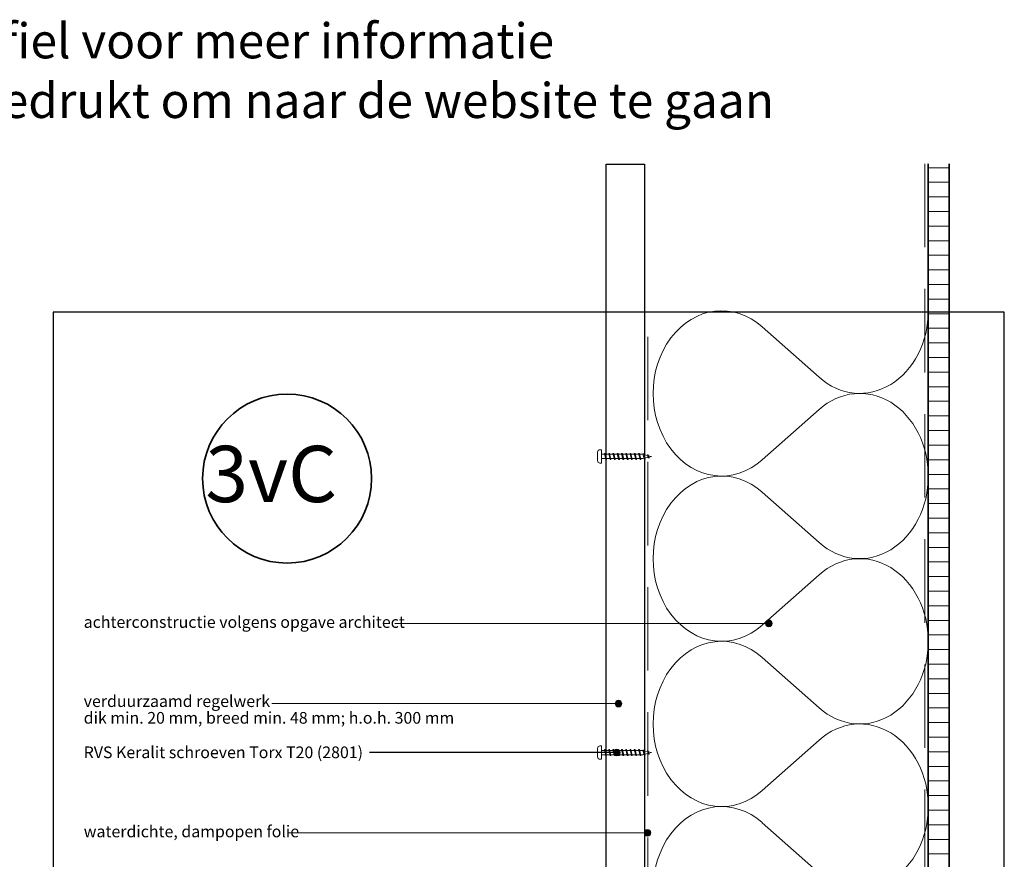
# Model space of a CAD drawing. Units: millimetres. Extents: x 17184 to 18364, y 5540 to 6546.
# Drawn here: x 17774 to 18364, y 6043 to 6546 of the extents above; entities that cross this region are included whole.
import ezdxf
from ezdxf.enums import TextEntityAlignment as Align

# ---------------------------------------------------------------- set-up
doc = ezdxf.new("R2010")
doc.units = ezdxf.units.MM
doc.header["$LTSCALE"] = 5
doc.header["$MEASUREMENT"] = 0
doc.linetypes.add('DASHED', pattern=[0.75, 0.5, -0.25])
for name, color, linetype, lineweight in [('A-LANGSHOUT', 7, 'Continuous', 5), ('Aanzichtlijnen', 7, 'Continuous', 25), ('Arcering overigen', 8, 'Continuous', 0), ('Attributes', 7, 'Continuous', 25), ('Doorsnede hout etc.', 7, 'Continuous', 35), ('Hulplijnen', 7, 'Continuous', 5), ('Tekst', 7, 'Continuous', 25)]:
    doc.layers.add(name, color=color, linetype=linetype, lineweight=lineweight)
doc.styles.add('Standaard', font='arial.ttf')
doc.styles.add('TECHNIC', font='te______.pfb')

# ---------------------------------------------------------------- blocks, each defined once
blk = doc.blocks.new('Detailnummer')
at = {"layer": 'Doorsnede hout etc.'}
blk.add_circle((0, 0), 63.28, dxfattribs=at)
at = {"layer": 'Tekst', "style": 'TECHNIC', "oblique": 25}
blk.add_attdef('NR', text='', height=42.19, dxfattribs=at).set_placement((-11.86, 3.47), align=Align.MIDDLE_CENTER)
blk = doc.blocks.new('A$C0F354E6E')
at = {"color": 252}
for p, q in [((13.69, 27.07), (3.31, 41.2)), ((20.31, 27.07), (30.69, 41.2))]:
    blk.add_line(p, q, dxfattribs=at)
for centre, start, end in [((17, 51.27), 323.6626, 216.3374), ((0, 17), 270, 36.3374), ((34, 17), 143.6626, 270)]:
    blk.add_arc(centre, 17, start, end, dxfattribs=at)
blk = doc.blocks.new('TRG-ISO')
at = {"yscale": 0.96618357487921}
blk.add_blockref('A$C0F354E6E', (0, 0), dxfattribs=at)
blk = doc.blocks.new('Kader Keralit Portrait')
blk.add_lwpolyline([(0, 277), (0, 0), (190, 0), (190, 277)], close=True)
at = {"layer": 'Tekst', "style": 'Standaard'}
for tag, p in [('BETREFT1', (25.32, 17.37)), ('BETREFT2', (25.32, 11.21))]:
    blk.add_attdef(tag, p, '', height=3.68, dxfattribs=at)
blk = doc.blocks.new('2801')
at = {"layer": 'Hulplijnen', "linetype": 'Continuous'}
for p, q in [((0, 1.31), (1.93, 1.31)), ((1.82, 1.75), (2.67, -1.75)), ((1.82, 1.75), (2.32, 1.75)), ((2.32, 1.75), (3.17, -1.75)), ((2.43, 1.31), (4.49, 1.31)), ((4.38, 1.75), (5.23, -1.75)), ((4.38, 1.75), (4.88, 1.75)), ((4.88, 1.75), (5.73, -1.75)), ((4.99, 1.31), (7.05, 1.31)), ((6.94, 1.75), (7.79, -1.75)), ((6.94, 1.75), (7.44, 1.75)), ((7.44, 1.75), (8.29, -1.75)), ((7.55, 1.31), (9.61, 1.31)), ((9.5, 1.75), (10.35, -1.75)), ((9.5, 1.75), (10, 1.75)), ((10, 1.75), (10.85, -1.75)), ((10.11, 1.31), (12.17, 1.31)), ((12.06, 1.75), (12.91, -1.75)), ((12.06, 1.75), (12.56, 1.75)), ((12.56, 1.75), (13.41, -1.75)), ((12.67, 1.31), (14.73, 1.31)), ((14.62, 1.75), (15.47, -1.75)), ((14.62, 1.75), (15.12, 1.75)), ((15.12, 1.75), (15.97, -1.75)), ((15.23, 1.31), (17.29, 1.31)), ((17.18, 1.75), (18.03, -1.75)), ((17.18, 1.75), (17.68, 1.75)), ((17.68, 1.75), (18.53, -1.75)), ((17.79, 1.31), (19.85, 1.31)), ((19.74, 1.75), (20.59, -1.75)), ((19.74, 1.75), (20.24, 1.75)), ((20.24, 1.75), (21.09, -1.75)), ((20.35, 1.31), (22.41, 1.31)), ((22.3, 1.75), (23.15, -1.75)), ((22.3, 1.75), (22.8, 1.75)), ((22.8, 1.75), (23.65, -1.75)), ((22.91, 1.31), (24.77, 1.31)), ((24.98, 1.25), (24.77, 1.31)), ((24.92, 1.51), (25.66, -1.57)), ((24.92, 1.51), (25.42, 1.51)), ((25.42, 1.51), (26.16, -1.57)), ((27.7, 0.57), (25.51, 1.12)), ((27.61, 0.96), (28.06, -0.88)), ((27.61, 0.96), (28.11, 0.96)), ((28.11, 0.96), (28.56, -0.88)), ((30, 0), (28.24, 0.44)), ((30, 0), (28.44, -0.39)), ((0, -1.31), (2.56, -1.31)), ((2.67, -1.75), (3.17, -1.75)), ((3.06, -1.31), (5.12, -1.31)), ((5.23, -1.75), (5.73, -1.75)), ((5.62, -1.31), (7.68, -1.31)), ((7.79, -1.75), (8.29, -1.75)), ((8.18, -1.31), (10.24, -1.31)), ((10.35, -1.75), (10.85, -1.75)), ((10.74, -1.31), (12.8, -1.31)), ((12.91, -1.75), (13.41, -1.75)), ((13.3, -1.31), (15.36, -1.31)), ((15.47, -1.75), (15.97, -1.75)), ((15.86, -1.31), (17.92, -1.31)), ((18.03, -1.75), (18.53, -1.75)), ((18.42, -1.31), (20.48, -1.31)), ((20.59, -1.75), (21.09, -1.75)), ((20.98, -1.31), (23.04, -1.31)), ((23.15, -1.75), (23.65, -1.75)), ((23.54, -1.31), (24.77, -1.31)), ((25.55, -1.11), (24.77, -1.31)), ((25.66, -1.57), (26.16, -1.57)), ((27.97, -0.51), (26.02, -0.99)), ((28.06, -0.88), (28.56, -0.88))]:
    blk.add_line(p, q, dxfattribs=at)
at = {"layer": 'Hulplijnen'}
blk.add_lwpolyline([(-0.83, -4), (0, -4), (0, 4), (-0.83, 4, 0.414214), (-2.33, 2.5), (-2.33, -2.5, 0.414214)], format="xyb", close=True, dxfattribs=at)
at = {"layer": 'Attributes', "style": 'Standaard', "flags": 1}
for tag, p in [('BESTELNUMMER', (0.21, 0.34)), ('OMSCHRIJVING', (0.21, -0.66))]:
    blk.add_attdef(tag, p, '', height=0.16, dxfattribs=at)

msp = doc.modelspace()

# ---------------------------------------------------------------- hatches: boundary and pattern name
at = {"layer": 'Arcering overigen'}
h = msp.add_hatch(dxfattribs=at)
h.set_pattern_fill('ANSI31', color=256, scale=70, angle=315, style=0)
h.set_pattern_definition([(0, (305, 0), (3e-15, 8.75), [])])
edge = h.paths.add_edge_path()
edge.add_line((18318.94, 6459.83), (18318.94, 5888.6))
edge.add_line((18318.94, 5888.6), (18331.44, 5888.6))
edge.add_line((18331.44, 5888.6), (18331.44, 6459.83))
at = {"layer": 'Hulplijnen'}
h = msp.add_hatch(color=256, dxfattribs=at)
edge = h.paths.add_edge_path()
edge.add_arc((18223.35, 6184.42), 2, 0, 360)
h = msp.add_hatch(color=256, dxfattribs=at)
edge = h.paths.add_edge_path()
edge.add_arc((18133.28, 6136.33), 2, 0, 360)
h = msp.add_hatch(color=256, dxfattribs=at)
edge = h.paths.add_edge_path()
edge.add_arc((18132.26, 6107.02), 2, 0, 360)
h = msp.add_hatch(color=256, dxfattribs=at)
edge = h.paths.add_edge_path()
edge.add_arc((18150.63, 6058.91), 2, 0, 360)

# ---------------------------------------------------------------- linework, layer by layer
msp.add_lwpolyline([(18148.94, 6459.6), (18148.94, 5937.6), (18127.64, 5937.6), (18127.64, 5973.6), (18125.94, 5973.6), (18125.94, 6459.6)], close=True)
at = {"layer": 'Aanzichtlijnen'}
msp.add_lwpolyline([(18318.94, 6459.83), (18318.94, 5881.6)], dxfattribs=at)
at = {"layer": 'Arcering overigen', "linetype": 'DASHED', "ltscale": 20}
msp.add_line((18316.94, 6459.83), (18316.94, 5881.6), dxfattribs=at)
msp.add_lwpolyline([(18145.14, 5907.35), (18145.14, 5924.14), (18150.94, 5931.15), (18150.94, 6370.87)], dxfattribs=at)
at = {"layer": 'Doorsnede hout etc.'}
msp.add_lwpolyline([(18318.94, 6459.83), (18318.94, 5881.6), (18331.44, 5881.6), (18331.44, 6459.83)], dxfattribs=at)
at = {"layer": 'Hulplijnen'}
for p, q in [((18223.35, 6184.42), (17999.28, 6184.42)), ((18133.28, 6136.33), (17925.54, 6136.33)), ((18150.63, 6058.91), (17935.85, 6058.91))]:
    msp.add_line(p, q, dxfattribs=at)
for centre in [(18223.35, 6184.42), (18133.28, 6136.33), (18132.26, 6107.02), (18150.63, 6058.91)]:
    msp.add_circle(centre, 2, dxfattribs=at)
at = {"layer": 'Tekst'}
msp.add_line((18132.26, 6107.02), (17984.19, 6107.02), dxfattribs=at)

# ---------------------------------------------------------------- block references
at = {"xscale": 3, "yscale": 3, "zscale": 3}
msp.add_blockref('Kader Keralit Portrait', (17794.48, 5539.87), dxfattribs=at)
for p in [(18123.04, 6284.47), (18123.04, 6107.02)]:
    msp.add_blockref('2801', p)
at = {"layer": 'A-LANGSHOUT', "xscale": 0.8000000000001819, "yscale": 0.8000000000001819, "zscale": 0.8000000000001819}
msp.add_blockref('Detailnummer', (17934.71, 6271.2), dxfattribs=at).add_auto_attribs({'NR': '3vC'})
at = {"layer": 'Arcering overigen', "xscale": 2.913110534733049, "yscale": 2.5, "zscale": 2.913110534733049, "rotation": 89.99997822124158}
for p in [(18318.94, 6272.74), (18318.94, 6173.69), (18318.94, 6074.64), (18318.94, 5975.6)]:
    msp.add_blockref('TRG-ISO', p, dxfattribs=at)

# ---------------------------------------------------------------- texts
at = {"layer": 'Tekst', "style": 'Standaard'}
for s, p in [('Dubbelklik op een profiel voor meer informatie', (17782.26, 6523.04)), ('Klik op het profiel met "Ctrl" ingedrukt om naar de website te gaan', (17782.26, 6487.28))]:
    msp.add_text(s, height=21, dxfattribs=at).set_placement(p, align=Align.CENTER)
for s, p in [('achterconstructie volgens opgave architect', (17812.84, 6181.75)), ('verduurzaamd regelwerk', (17812.84, 6134.33)), ('dik min. 20 mm, breed min. 48 mm; h.o.h. 300 mm', (17812.84, 6124.33)), ('RVS Keralit schroeven Torx T20 (2801)', (17812.84, 6103.66)), ('waterdichte, dampopen folie', (17812.84, 6056.24))]:
    msp.add_text(s, height=7, dxfattribs=at).set_placement(p)

doc.saveas('drawing.dxf')
